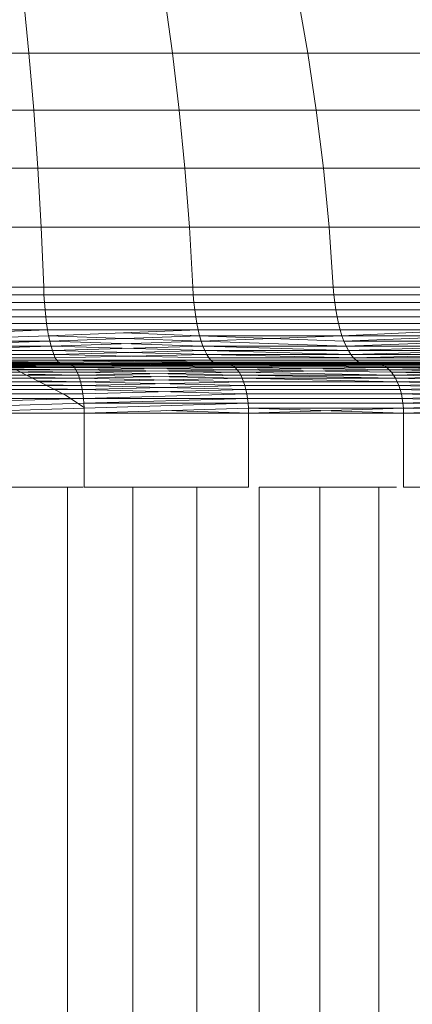
# Model space of a CAD drawing. Units: inches. Extents: x 17 to 7275, y 6 to 5139.
# Drawn here: x 5189 to 5205, y 2795 to 2835 of the extents above; entities that cross this region are included whole.
import ezdxf

# ---------------------------------------------------------------- set-up
doc = ezdxf.new("R2010")
doc.units = ezdxf.units.IN
doc.header["$MEASUREMENT"] = 0

# ---------------------------------------------------------------- blocks, each defined once
blk = doc.blocks.new('4009_DWG-628036-East')
at = {"lineweight": 9}
for p, q in [((-12427.752, 319.846), (-12427.522, 317.581)), ((-12422.028, 319.846), (-12421.711, 317.581)), ((-12416.632, 319.846), (-12416.234, 317.581)), ((-12433.576, 317.581), (-12427.522, 317.581)), ((-12427.522, 317.581), (-12427.324, 315.272)), ((-12427.522, 317.581), (-12421.711, 317.581)), ((-12421.711, 317.581), (-12421.438, 315.272)), ((-12421.711, 317.581), (-12416.234, 317.581)), ((-12416.234, 317.581), (-12415.89, 315.272)), ((-12416.234, 317.581), (-12411.177, 317.581)), ((-12433.456, 315.272), (-12427.324, 315.272)), ((-12427.324, 315.272), (-12427.158, 312.921)), ((-12427.324, 315.272), (-12421.438, 315.272)), ((-12421.438, 315.272), (-12421.209, 312.921)), ((-12421.438, 315.272), (-12415.89, 315.272)), ((-12415.89, 315.272), (-12415.602, 312.921)), ((-12415.89, 315.272), (-12410.768, 315.272)), ((-12433.355, 312.921), (-12427.158, 312.921)), ((-12427.158, 312.921), (-12427.025, 310.531)), ((-12427.158, 312.921), (-12421.209, 312.921)), ((-12421.209, 312.921), (-12421.026, 310.531)), ((-12421.209, 312.921), (-12415.602, 312.921)), ((-12415.602, 312.921), (-12415.372, 310.531)), ((-12415.602, 312.921), (-12410.426, 312.921)), ((-12433.275, 310.531), (-12427.025, 310.531)), ((-12427.025, 310.531), (-12426.927, 308.105)), ((-12427.025, 310.531), (-12421.026, 310.531)), ((-12421.026, 310.531), (-12420.891, 308.105)), ((-12421.026, 310.531), (-12415.372, 310.531)), ((-12415.372, 310.531), (-12415.202, 308.105)), ((-12415.372, 310.531), (-12410.153, 310.531)), ((-12433.215, 308.105), (-12426.927, 308.105)), ((-12433.207, 307.789), (-12426.914, 307.789)), ((-12426.927, 308.105), (-12426.914, 307.789)), ((-12426.927, 308.105), (-12420.891, 308.105)), ((-12426.914, 307.789), (-12426.895, 307.482)), ((-12426.914, 307.789), (-12420.872, 307.789)), ((-12420.891, 308.105), (-12420.872, 307.789)), ((-12420.891, 308.105), (-12415.202, 308.105)), ((-12420.872, 307.789), (-12420.846, 307.482)), ((-12420.872, 307.789), (-12415.178, 307.789)), ((-12415.202, 308.105), (-12415.178, 307.789)), ((-12415.202, 308.105), (-12409.949, 308.105)), ((-12415.178, 307.789), (-12415.146, 307.482)), ((-12415.178, 307.789), (-12409.922, 307.789)), ((-12433.195, 307.482), (-12426.895, 307.482)), ((-12426.895, 307.482), (-12426.87, 307.185)), ((-12426.895, 307.482), (-12420.846, 307.482)), ((-12420.846, 307.482), (-12420.813, 307.185)), ((-12420.846, 307.482), (-12415.146, 307.482)), ((-12415.146, 307.482), (-12415.104, 307.185)), ((-12415.146, 307.482), (-12409.883, 307.482)), ((-12433.181, 307.185), (-12426.87, 307.185)), ((-12426.87, 307.185), (-12426.841, 306.9)), ((-12426.87, 307.185), (-12420.813, 307.185)), ((-12420.813, 307.185), (-12420.773, 306.9)), ((-12420.813, 307.185), (-12415.104, 307.185)), ((-12415.104, 307.185), (-12415.053, 306.9)), ((-12415.104, 307.185), (-12409.833, 307.185)), ((-12433.163, 306.9), (-12426.841, 306.9)), ((-12433.143, 306.629), (-12426.807, 306.629)), ((-12426.841, 306.9), (-12426.807, 306.629)), ((-12426.841, 306.9), (-12420.773, 306.9)), ((-12426.807, 306.629), (-12426.769, 306.373)), ((-12426.807, 306.629), (-12420.726, 306.629)), ((-12420.773, 306.9), (-12420.726, 306.629)), ((-12420.773, 306.9), (-12415.053, 306.9)), ((-12420.726, 306.629), (-12420.673, 306.373)), ((-12420.726, 306.629), (-12414.994, 306.629)), ((-12415.053, 306.9), (-12414.994, 306.629)), ((-12415.053, 306.9), (-12409.773, 306.9)), ((-12414.994, 306.629), (-12414.928, 306.373)), ((-12414.994, 306.629), (-12409.703, 306.629)), ((-12433.119, 306.373), (-12426.769, 306.373)), ((-12433.093, 306.134), (-12426.769, 306.373)), ((-12426.769, 306.373), (-12426.726, 306.134)), ((-12426.769, 306.373), (-12420.673, 306.373)), ((-12426.726, 306.134), (-12420.673, 306.373)), ((-12420.614, 306.134), (-12423.696, 306.253)), ((-12420.673, 306.373), (-12420.614, 306.134)), ((-12420.673, 306.373), (-12414.928, 306.373)), ((-12414.928, 306.373), (-12414.854, 306.134)), ((-12414.928, 306.373), (-12414.854, 306.134)), ((-12414.928, 306.373), (-12409.623, 306.373)), ((-12414.854, 306.134), (-12409.623, 306.373)), ((-12433.065, 305.913), (-12426.726, 306.134)), ((-12426.68, 305.913), (-12433.065, 305.913)), ((-12433.034, 305.712), (-12426.68, 305.913)), ((-12420.55, 305.913), (-12426.726, 306.134)), ((-12426.726, 306.134), (-12426.68, 305.913)), ((-12426.72, 306.102), (-12426.68, 305.913)), ((-12426.68, 305.913), (-12420.614, 306.134)), ((-12420.481, 305.712), (-12426.68, 305.913)), ((-12426.68, 305.913), (-12426.629, 305.712)), ((-12426.68, 305.913), (-12426.629, 305.712)), ((-12426.629, 305.712), (-12420.55, 305.913)), ((-12414.773, 305.913), (-12420.614, 306.134)), ((-12420.614, 306.134), (-12420.55, 305.913)), ((-12420.614, 306.134), (-12414.854, 306.134)), ((-12420.605, 306.102), (-12420.55, 305.913)), ((-12420.55, 305.913), (-12414.854, 306.134)), ((-12414.685, 305.712), (-12420.55, 305.913)), ((-12420.55, 305.913), (-12420.481, 305.712)), ((-12420.55, 305.913), (-12420.481, 305.712)), ((-12409.536, 306.134), (-12414.854, 306.134)), ((-12414.854, 306.134), (-12414.773, 305.913)), ((-12414.854, 306.134), (-12414.773, 305.913)), ((-12414.773, 305.913), (-12409.535, 306.134)), ((-12409.439, 305.913), (-12414.773, 305.913)), ((-12414.773, 305.913), (-12414.685, 305.712)), ((-12414.773, 305.913), (-12414.685, 305.712)), ((-12414.685, 305.712), (-12409.439, 305.913)), ((-12426.629, 305.712), (-12433.034, 305.712)), ((-12433.002, 305.533), (-12426.629, 305.712)), ((-12426.575, 305.533), (-12433.002, 305.533)), ((-12420.406, 305.533), (-12426.629, 305.712)), ((-12426.629, 305.712), (-12426.575, 305.533)), ((-12426.629, 305.712), (-12426.575, 305.533)), ((-12426.575, 305.533), (-12420.481, 305.712)), ((-12420.327, 305.376), (-12426.575, 305.533)), ((-12426.575, 305.533), (-12426.518, 305.376)), ((-12426.575, 305.533), (-12426.518, 305.377)), ((-12426.518, 305.377), (-12420.406, 305.533)), ((-12414.592, 305.533), (-12420.481, 305.712)), ((-12420.481, 305.712), (-12420.406, 305.533)), ((-12420.481, 305.712), (-12420.406, 305.533)), ((-12420.481, 305.712), (-12414.685, 305.712)), ((-12414.493, 305.376), (-12420.406, 305.533)), ((-12420.406, 305.533), (-12420.327, 305.376)), ((-12420.406, 305.533), (-12420.327, 305.377)), ((-12420.406, 305.533), (-12414.592, 305.533)), ((-12414.685, 305.712), (-12414.592, 305.533)), ((-12409.335, 305.712), (-12414.685, 305.712)), ((-12414.685, 305.712), (-12414.592, 305.533)), ((-12414.592, 305.533), (-12409.335, 305.712)), ((-12409.224, 305.533), (-12414.592, 305.533)), ((-12414.592, 305.533), (-12414.493, 305.376)), ((-12414.592, 305.533), (-12414.493, 305.377)), ((-12414.493, 305.377), (-12409.224, 305.533)), ((-12432.967, 305.377), (-12426.518, 305.377)), ((-12426.518, 305.376), (-12432.967, 305.376)), ((-12426.458, 305.245), (-12432.931, 305.245)), ((-12432.931, 305.245), (-12426.458, 305.245)), ((-12426.329, 305.063), (-12432.892, 305.14)), ((-12432.892, 305.14), (-12426.395, 305.14)), ((-12426.395, 305.14), (-12432.892, 305.14)), ((-12432.853, 305.063), (-12426.329, 305.063)), ((-12432.822, 305.025), (-12426.329, 305.063)), ((-12426.227, 305.004), (-12432.822, 305.025)), ((-12426.279, 305.025), (-12432.822, 305.025)), ((-12426.227, 305.004), (-12432.79, 305.004)), ((-12432.79, 305.004), (-12426.227, 305.004)), ((-12432.608, 305), (-12425.925, 305)), ((-12425.925, 305), (-12432.608, 305)), ((-12425.86, 304.99), (-12432.608, 305)), ((-12425.797, 304.959), (-12432.568, 304.99)), ((-12432.568, 304.99), (-12425.86, 304.99)), ((-12426.518, 305.377), (-12426.458, 305.245)), ((-12420.244, 305.245), (-12426.518, 305.376)), ((-12426.518, 305.376), (-12426.458, 305.245)), ((-12426.458, 305.245), (-12420.327, 305.377)), ((-12426.458, 305.245), (-12426.395, 305.14)), ((-12426.458, 305.245), (-12426.395, 305.14)), ((-12426.395, 305.14), (-12426.329, 305.063)), ((-12420.158, 305.14), (-12426.395, 305.14)), ((-12420.067, 305.063), (-12426.395, 305.14)), ((-12426.395, 305.14), (-12426.329, 305.063)), ((-12426.395, 305.14), (-12420.158, 305.14)), ((-12426.329, 305.063), (-12420.158, 305.14)), ((-12426.329, 305.063), (-12426.279, 305.025)), ((-12426.329, 305.063), (-12426.278, 305.025)), ((-12419.997, 305.025), (-12426.279, 305.025)), ((-12426.279, 305.025), (-12426.227, 305.004)), ((-12426.278, 305.025), (-12420.067, 305.063)), ((-12426.278, 305.025), (-12426.227, 305.004)), ((-12426.227, 305.004), (-12419.997, 305.025)), ((-12426.227, 305.004), (-12419.926, 305.004)), ((-12419.926, 305.004), (-12426.227, 305.004)), ((-12426.227, 305.004), (-12425.925, 305)), ((-12426.227, 305.004), (-12425.925, 305)), ((-12419.421, 304.99), (-12425.925, 305)), ((-12425.925, 305), (-12425.86, 304.99)), ((-12425.925, 305), (-12425.86, 304.99)), ((-12419.511, 305), (-12425.925, 305)), ((-12425.925, 305), (-12419.511, 305)), ((-12425.86, 304.99), (-12419.511, 305)), ((-12419.334, 304.959), (-12425.86, 304.99)), ((-12425.86, 304.99), (-12425.797, 304.959)), ((-12425.86, 304.99), (-12425.797, 304.959)), ((-12425.797, 304.959), (-12419.421, 304.99)), ((-12420.327, 305.377), (-12420.244, 305.245)), ((-12420.327, 305.377), (-12414.493, 305.377)), ((-12414.388, 305.245), (-12420.327, 305.376)), ((-12420.327, 305.376), (-12420.244, 305.245)), ((-12414.388, 305.245), (-12420.244, 305.245)), ((-12420.244, 305.245), (-12420.158, 305.14)), ((-12420.244, 305.245), (-12420.158, 305.14)), ((-12420.244, 305.245), (-12414.388, 305.245)), ((-12414.279, 305.14), (-12420.158, 305.14)), ((-12420.158, 305.14), (-12420.067, 305.063)), ((-12420.158, 305.14), (-12420.067, 305.063)), ((-12420.158, 305.14), (-12414.279, 305.14)), ((-12414.165, 305.063), (-12420.067, 305.063)), ((-12420.067, 305.063), (-12419.997, 305.025)), ((-12420.067, 305.063), (-12419.997, 305.025)), ((-12420.067, 305.063), (-12414.165, 305.063)), ((-12414.077, 305.025), (-12419.997, 305.025)), ((-12419.997, 305.025), (-12419.926, 305.004)), ((-12419.997, 305.025), (-12419.926, 305.004)), ((-12419.997, 305.025), (-12414.077, 305.025)), ((-12413.987, 305.004), (-12419.926, 305.004)), ((-12419.926, 305.004), (-12419.511, 305)), ((-12419.926, 305.004), (-12419.511, 305)), ((-12419.926, 305.004), (-12413.987, 305.004)), ((-12413.352, 304.99), (-12419.511, 305)), ((-12419.511, 305), (-12419.421, 304.99)), ((-12419.511, 305), (-12419.421, 304.99)), ((-12413.465, 305), (-12419.511, 305)), ((-12419.511, 305), (-12413.465, 305)), ((-12419.421, 304.99), (-12413.465, 305)), ((-12413.242, 304.959), (-12419.421, 304.99)), ((-12419.421, 304.99), (-12419.334, 304.959)), ((-12419.421, 304.99), (-12419.334, 304.959)), ((-12419.334, 304.959), (-12413.352, 304.99)), ((-12414.493, 305.377), (-12414.388, 305.245)), ((-12409.106, 305.376), (-12414.493, 305.376)), ((-12414.493, 305.376), (-12414.388, 305.245)), ((-12414.388, 305.245), (-12409.106, 305.377)), ((-12414.388, 305.245), (-12408.982, 305.245)), ((-12408.982, 305.245), (-12414.388, 305.245)), ((-12414.388, 305.245), (-12414.279, 305.14)), ((-12414.388, 305.245), (-12414.279, 305.14)), ((-12408.852, 305.14), (-12414.279, 305.14)), ((-12414.279, 305.14), (-12414.165, 305.063)), ((-12414.279, 305.14), (-12414.165, 305.063)), ((-12414.279, 305.14), (-12408.852, 305.14)), ((-12408.612, 305.025), (-12414.165, 305.063)), ((-12414.165, 305.063), (-12414.077, 305.025)), ((-12414.165, 305.063), (-12414.077, 305.025)), ((-12414.165, 305.063), (-12408.716, 305.063)), ((-12408.716, 305.063), (-12414.165, 305.063)), ((-12408.505, 305.004), (-12414.077, 305.025)), ((-12414.077, 305.025), (-12413.987, 305.004)), ((-12414.077, 305.025), (-12413.987, 305.004)), ((-12414.077, 305.025), (-12408.612, 305.025)), ((-12408.505, 305.004), (-12413.987, 305.004)), ((-12413.987, 305.004), (-12413.465, 305)), ((-12413.987, 305.004), (-12413.465, 305)), ((-12413.987, 305.004), (-12408.505, 305.004)), ((-12407.749, 304.99), (-12413.465, 305)), ((-12413.465, 305), (-12413.352, 304.99)), ((-12413.465, 305), (-12413.352, 304.99)), ((-12413.465, 305), (-12407.883, 305)), ((-12407.883, 305), (-12413.465, 305)), ((-12407.619, 304.959), (-12413.352, 304.99)), ((-12413.352, 304.99), (-12413.242, 304.959)), ((-12413.352, 304.99), (-12413.242, 304.959)), ((-12413.352, 304.99), (-12407.749, 304.99)), ((-12425.736, 304.91), (-12432.53, 304.959)), ((-12432.53, 304.959), (-12425.797, 304.959)), ((-12425.677, 304.843), (-12432.493, 304.91)), ((-12432.493, 304.91), (-12425.736, 304.91)), ((-12425.622, 304.758), (-12432.457, 304.843)), ((-12432.457, 304.843), (-12425.677, 304.843)), ((-12432.424, 304.758), (-12425.622, 304.758)), ((-12432.392, 304.658), (-12425.569, 304.658)), ((-12426.05, 303.723), (-12428.044, 304.759)), ((-12425.569, 304.658), (-12427.546, 304.687)), ((-12419.25, 304.91), (-12425.797, 304.959)), ((-12425.797, 304.959), (-12425.736, 304.91)), ((-12425.797, 304.959), (-12425.736, 304.91)), ((-12425.736, 304.91), (-12419.334, 304.959)), ((-12419.169, 304.843), (-12425.736, 304.91)), ((-12425.736, 304.91), (-12425.677, 304.843)), ((-12425.736, 304.91), (-12425.677, 304.843)), ((-12425.677, 304.843), (-12419.25, 304.91)), ((-12419.092, 304.758), (-12425.677, 304.843)), ((-12425.677, 304.843), (-12425.622, 304.758)), ((-12425.677, 304.843), (-12425.622, 304.758)), ((-12425.622, 304.758), (-12419.169, 304.843)), ((-12419.02, 304.658), (-12425.622, 304.758)), ((-12425.622, 304.758), (-12425.569, 304.658)), ((-12425.622, 304.758), (-12425.569, 304.658)), ((-12425.569, 304.658), (-12419.092, 304.758)), ((-12418.952, 304.543), (-12425.569, 304.658)), ((-12425.569, 304.658), (-12425.52, 304.543)), ((-12425.569, 304.658), (-12425.52, 304.543)), ((-12425.52, 304.543), (-12419.02, 304.658)), ((-12413.136, 304.91), (-12419.334, 304.959)), ((-12419.334, 304.959), (-12419.25, 304.91)), ((-12419.334, 304.959), (-12419.25, 304.91)), ((-12419.25, 304.91), (-12413.242, 304.959)), ((-12413.035, 304.843), (-12419.25, 304.91)), ((-12419.25, 304.91), (-12419.169, 304.843)), ((-12419.25, 304.91), (-12419.169, 304.843)), ((-12419.169, 304.843), (-12413.136, 304.91)), ((-12412.939, 304.758), (-12419.169, 304.843)), ((-12419.169, 304.843), (-12419.092, 304.758)), ((-12419.169, 304.843), (-12419.092, 304.758)), ((-12419.092, 304.758), (-12413.035, 304.843)), ((-12412.847, 304.658), (-12419.092, 304.758)), ((-12419.092, 304.758), (-12419.02, 304.658)), ((-12419.092, 304.758), (-12419.02, 304.658)), ((-12419.02, 304.658), (-12412.939, 304.758)), ((-12412.762, 304.543), (-12419.02, 304.658)), ((-12419.02, 304.658), (-12418.952, 304.543)), ((-12419.02, 304.658), (-12418.952, 304.543)), ((-12407.493, 304.91), (-12413.242, 304.959)), ((-12413.242, 304.959), (-12413.136, 304.91)), ((-12413.242, 304.959), (-12413.136, 304.91)), ((-12413.242, 304.959), (-12407.619, 304.959)), ((-12407.372, 304.843), (-12413.136, 304.91)), ((-12413.136, 304.91), (-12413.035, 304.843)), ((-12413.136, 304.91), (-12413.035, 304.843)), ((-12413.136, 304.91), (-12407.493, 304.91)), ((-12407.257, 304.758), (-12413.035, 304.843)), ((-12413.035, 304.843), (-12412.939, 304.758)), ((-12413.035, 304.843), (-12412.939, 304.758)), ((-12413.035, 304.843), (-12407.372, 304.843)), ((-12407.149, 304.658), (-12412.939, 304.758)), ((-12412.939, 304.758), (-12412.847, 304.658)), ((-12412.939, 304.758), (-12412.847, 304.658)), ((-12412.939, 304.758), (-12407.257, 304.758)), ((-12407.047, 304.543), (-12412.847, 304.658)), ((-12412.847, 304.658), (-12412.762, 304.543)), ((-12412.847, 304.658), (-12412.762, 304.543)), ((-12412.847, 304.658), (-12407.149, 304.658)), ((-12412.762, 304.543), (-12407.149, 304.658)), ((-12432.362, 304.543), (-12425.52, 304.543)), ((-12432.334, 304.414), (-12425.475, 304.414)), ((-12432.31, 304.272), (-12425.434, 304.272)), ((-12425.52, 304.543), (-12427.546, 304.577)), ((-12425.475, 304.414), (-12427.45, 304.451)), ((-12425.434, 304.272), (-12427.175, 304.308)), ((-12418.89, 304.414), (-12425.52, 304.543)), ((-12425.52, 304.543), (-12425.475, 304.414)), ((-12425.52, 304.543), (-12425.475, 304.414)), ((-12425.475, 304.414), (-12418.952, 304.543)), ((-12425.475, 304.414), (-12425.434, 304.272)), ((-12418.833, 304.272), (-12425.475, 304.414)), ((-12425.475, 304.414), (-12425.434, 304.272)), ((-12425.434, 304.272), (-12418.89, 304.414)), ((-12418.783, 304.118), (-12425.434, 304.272)), ((-12425.434, 304.272), (-12425.397, 304.118)), ((-12425.434, 304.272), (-12425.397, 304.118)), ((-12425.397, 304.118), (-12418.833, 304.272)), ((-12412.684, 304.414), (-12418.952, 304.543)), ((-12418.952, 304.543), (-12418.89, 304.414)), ((-12418.952, 304.543), (-12418.89, 304.414)), ((-12418.952, 304.543), (-12412.762, 304.543)), ((-12412.612, 304.272), (-12418.89, 304.414)), ((-12418.89, 304.414), (-12418.833, 304.272)), ((-12418.89, 304.414), (-12418.833, 304.272)), ((-12418.89, 304.414), (-12412.684, 304.414)), ((-12418.833, 304.272), (-12418.783, 304.118)), ((-12418.833, 304.272), (-12418.783, 304.118)), ((-12418.833, 304.272), (-12412.612, 304.272)), ((-12406.954, 304.414), (-12412.762, 304.543)), ((-12412.762, 304.543), (-12412.684, 304.414)), ((-12412.762, 304.543), (-12412.684, 304.414)), ((-12412.684, 304.414), (-12407.047, 304.543)), ((-12412.684, 304.414), (-12412.612, 304.272)), ((-12406.869, 304.272), (-12412.684, 304.414)), ((-12412.684, 304.414), (-12412.612, 304.272)), ((-12412.612, 304.272), (-12406.954, 304.414)), ((-12406.794, 304.118), (-12412.612, 304.272)), ((-12412.612, 304.272), (-12412.549, 304.118)), ((-12412.612, 304.272), (-12412.549, 304.118)), ((-12412.549, 304.118), (-12406.869, 304.272)), ((-12432.287, 304.118), (-12425.397, 304.118)), ((-12432.268, 303.953), (-12425.365, 303.953)), ((-12425.397, 304.118), (-12426.873, 304.151)), ((-12425.365, 303.953), (-12426.547, 303.981)), ((-12425.338, 303.778), (-12426.198, 303.8)), ((-12418.739, 303.953), (-12425.397, 304.118)), ((-12425.397, 304.118), (-12425.365, 303.953)), ((-12425.397, 304.118), (-12425.365, 303.953)), ((-12425.365, 303.953), (-12418.783, 304.118)), ((-12418.702, 303.778), (-12425.365, 303.953)), ((-12425.365, 303.953), (-12425.338, 303.778)), ((-12425.365, 303.953), (-12425.338, 303.778)), ((-12425.338, 303.778), (-12418.739, 303.953)), ((-12412.549, 304.118), (-12418.783, 304.118)), ((-12418.783, 304.118), (-12418.739, 303.953)), ((-12418.783, 304.118), (-12418.739, 303.953)), ((-12418.783, 304.118), (-12412.549, 304.118)), ((-12418.739, 303.953), (-12418.702, 303.778)), ((-12418.739, 303.953), (-12412.493, 303.953)), ((-12412.493, 303.953), (-12418.739, 303.953)), ((-12418.739, 303.953), (-12418.702, 303.778)), ((-12406.728, 303.953), (-12412.549, 304.118)), ((-12412.549, 304.118), (-12412.493, 303.953)), ((-12412.549, 304.118), (-12412.493, 303.953)), ((-12412.493, 303.953), (-12406.794, 304.118)), ((-12406.672, 303.778), (-12412.493, 303.953)), ((-12412.493, 303.953), (-12412.447, 303.778)), ((-12412.493, 303.953), (-12412.447, 303.778)), ((-12412.447, 303.778), (-12406.728, 303.953)), ((-12432.252, 303.778), (-12425.338, 303.778)), ((-12432.239, 303.594), (-12425.317, 303.594)), ((-12432.229, 303.403), (-12425.317, 303.594)), ((-12432.223, 303.204), (-12425.301, 303.403)), ((-12425.291, 303.228), (-12426.05, 303.723)), ((-12425.338, 303.778), (-12425.317, 303.594)), ((-12425.338, 303.778), (-12425.317, 303.594)), ((-12425.317, 303.594), (-12418.702, 303.778)), ((-12418.672, 303.594), (-12425.317, 303.594)), ((-12425.317, 303.594), (-12425.301, 303.403)), ((-12425.317, 303.594), (-12425.301, 303.403)), ((-12425.301, 303.403), (-12418.672, 303.594)), ((-12418.65, 303.403), (-12425.301, 303.403)), ((-12425.301, 303.403), (-12425.291, 303.204)), ((-12425.291, 303.204), (-12418.65, 303.403)), ((-12412.447, 303.778), (-12418.702, 303.778)), ((-12418.702, 303.778), (-12418.672, 303.594)), ((-12418.702, 303.778), (-12418.672, 303.594)), ((-12418.702, 303.778), (-12412.447, 303.778)), ((-12412.41, 303.594), (-12418.672, 303.594)), ((-12418.672, 303.594), (-12418.65, 303.403)), ((-12418.672, 303.594), (-12418.65, 303.403)), ((-12418.672, 303.594), (-12412.41, 303.594)), ((-12418.65, 303.403), (-12412.382, 303.403)), ((-12412.382, 303.403), (-12418.65, 303.403)), ((-12418.65, 303.403), (-12418.637, 303.204)), ((-12418.65, 303.403), (-12418.637, 303.204)), ((-12406.628, 303.594), (-12412.447, 303.778)), ((-12412.447, 303.778), (-12412.41, 303.594)), ((-12412.447, 303.778), (-12412.41, 303.594)), ((-12412.41, 303.594), (-12406.672, 303.778)), ((-12406.596, 303.403), (-12412.41, 303.594)), ((-12412.41, 303.594), (-12412.382, 303.403)), ((-12412.41, 303.594), (-12412.382, 303.403)), ((-12412.382, 303.403), (-12406.628, 303.594)), ((-12412.382, 303.403), (-12412.366, 303.204)), ((-12406.576, 303.204), (-12412.382, 303.403)), ((-12412.382, 303.403), (-12412.366, 303.204)), ((-12412.366, 303.204), (-12406.596, 303.403)), ((-12432.221, 303), (-12425.291, 303.204)), ((-12432.221, 303), (-12425.288, 303)), ((-12425.291, 303.204), (-12425.288, 303)), ((-12425.288, 303), (-12418.637, 303.204)), ((-12425.288, 303), (-12418.633, 303)), ((-12425.288, 303), (-12425.288, 300)), ((-12419.006, 303.011), (-12421.962, 303.102)), ((-12412.36, 303), (-12418.637, 303.204)), ((-12418.637, 303.204), (-12418.633, 303)), ((-12418.637, 303.204), (-12418.633, 303)), ((-12412.366, 303.204), (-12418.637, 303.204)), ((-12418.637, 303.204), (-12412.366, 303.204)), ((-12418.633, 303), (-12412.366, 303.204)), ((-12418.633, 303), (-12412.36, 303)), ((-12418.633, 303), (-12418.633, 300)), ((-12406.569, 303), (-12412.366, 303.204)), ((-12412.366, 303.204), (-12412.36, 303)), ((-12412.366, 303.204), (-12412.36, 303)), ((-12412.36, 303), (-12406.576, 303.204)), ((-12412.36, 303), (-12406.569, 303)), ((-12412.36, 303), (-12412.36, 300)), ((-12428.666, 300), (-12425.962, 300)), ((-12425.962, 300), (-12425.334, 300)), ((-12425.962, 300), (-12425.962, 0)), ((-12425.288, 300), (-12423.315, 300)), ((-12423.315, 300), (-12420.727, 300)), ((-12423.315, 300), (-12423.315, 0)), ((-12420.727, 300), (-12418.633, 300)), ((-12420.727, 300), (-12420.727, 0)), ((-12418.203, 300), (-12415.745, 300)), ((-12418.203, 300), (-12418.203, 0)), ((-12415.745, 300), (-12413.358, 300)), ((-12415.745, 300), (-12415.745, 0)), ((-12413.358, 300), (-12412.64, 300)), ((-12413.358, 300), (-12413.358, 0)), ((-12412.36, 300), (-12411.045, 300))]:
    blk.add_line(p, q, dxfattribs=at)

msp = doc.modelspace()

# ---------------------------------------------------------------- block references
at = {"lineweight": 9}
msp.add_blockref('4009_DWG-628036-East', (17616.821, 2516.392), dxfattribs=at)

doc.saveas('drawing.dxf')
